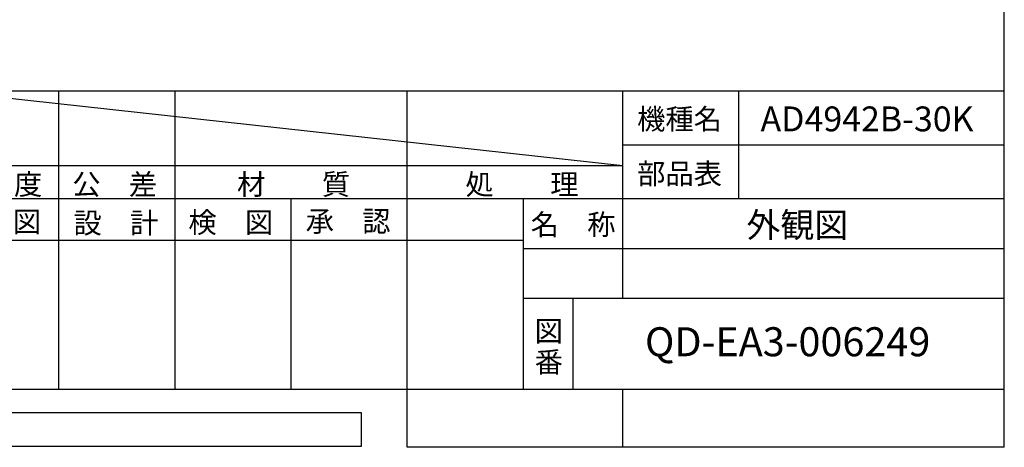
# Model space of a CAD drawing. Units: millimetres. Extents: x 23 to 408, y 10 to 292.
# Drawn here: x 290 to 408, y 10 to 61 of the extents above; entities that cross this region are included whole.
import ezdxf

# ---------------------------------------------------------------- set-up
doc = ezdxf.new("R2010")
doc.units = ezdxf.units.MM
doc.layers.add('A4', color=7, linetype='Continuous')
doc.layers.add('Default', color=7, linetype='Continuous')
picture_1 = doc.add_image_def('image1.bmp', size_in_pixel=(502, 44))

msp = doc.modelspace()

# ---------------------------------------------------------------- linework, layer by layer
at = {"layer": 'A4', "color": 7, "linetype": 'Continuous'}
for p, q in [((408.261725, 9.5834), (408.261725, 285.5834)), ((232.261725, 52.5834), (408.261725, 52.5834)), ((294.261725, 16.5834), (294.261725, 52.5834)), ((308.261725, 16.5834), (308.261725, 52.5834)), ((336.261725, 9.5834), (336.261725, 52.5834)), ((362.261725, 27.5834), (362.261725, 52.5834)), ((376.261725, 39.5834), (376.261725, 52.5834)), ((362.261725, 46.0834), (408.261725, 46.0834)), ((280.261725, 43.5834), (362.261725, 43.5834)), ((280.261725, 39.5834), (362.261725, 39.5834)), ((322.261725, 16.5834), (322.261725, 39.5834)), ((350.261725, 16.5834), (350.261725, 39.5834)), ((362.261725, 39.5834), (408.261725, 39.5834)), ((280.261725, 34.5834), (350.261725, 34.5834)), ((350.261725, 33.5834), (408.261725, 33.5834)), ((350.261725, 27.5834), (408.261725, 27.5834)), ((356.261725, 16.5834), (356.261725, 27.5834)), ((23.261725, 16.5834), (408.261725, 16.5834)), ((232.261725, 16.5834), (408.261725, 16.5834)), ((362.261725, 9.5834), (362.261725, 16.5834)), ((408.261725, 9.5834), (336.261725, 9.5834))]:
    msp.add_line(p, q, dxfattribs=at)
at = {"layer": 'Default', "color": 7, "linetype": 'Continuous'}
msp.add_line((280.261725, 52.5834), (362.261725, 43.5834), dxfattribs=at)

# ---------------------------------------------------------------- texts
at = {"layer": 'A4', "char_height": 2.5, "attachment_point": 1}
for s, insert, width in [('{\\fＭＳ Ｐゴシック|b0||i0||c0|p34;\\C7;\\H2.5;\\W1.;機種名}', (363.980498, 50.426394), 11.12171607), ('{\\fＭＳ Ｐゴシック|b0||i0||c0|p34;\\C7;\\H2.5;\\W1.;部品表}', (363.980498, 43.843694), 11.22904009), ('{\\fＭＳ Ｐゴシック|b0||i0||c0|p34;\\C7;\\H2.5;\\W1.;尺\u3000度}', (282.013863, 42.559264), 10.60351083), ('{\\fＭＳ Ｐゴシック|b0||i0||c0|p34;\\C7;\\H2.5;\\W1.;公\u3000差}', (295.868008, 42.559264), 10.60351083), ('{\\fＭＳ Ｐゴシック|b0||i0||c0|p34;\\C7;\\H2.5;\\W1.;材\u3000\u3000質}', (315.734121, 42.559264), 15.14933041), ('{\\fＭＳ Ｐゴシック|b0||i0||c0|p34;\\C7;\\H2.5;\\W1.;処\u3000\u3000理}', (343.269075, 42.559264), 15.14933041), ('{\\fＭＳ Ｐゴシック|b0||i0||c0|p34;\\C7;\\H2.5;\\W1.;製\u3000図}', (281.870297, 38.036927), 10.60351083), ('{\\fＭＳ Ｐゴシック|b0||i0||c0|p34;\\C7;\\H2.5;\\W1.;設\u3000計}', (296.011574, 37.893361), 10.60351083), ('{\\fＭＳ Ｐゴシック|b0||i0||c0|p34;\\C7;\\H2.5;\\W1.;検\u3000図}', (309.865719, 37.965144), 10.60351083), ('{\\fＭＳ Ｐゴシック|b0||i0||c0|p34;\\C7;\\H2.5;\\W1.;承\u3000認}', (324.006996, 38.10871), 10.60351083), ('{\\fＭＳ Ｐゴシック|b0||i0||c0|p34;\\C7;\\H2.5;\\W1.;名\u3000称}', (351.140565, 37.707326), 10.60351083)]:
    msp.add_mtext(s, dxfattribs=dict(at, insert=insert, width=width))
at = {"layer": 'A4', "insert": (351.622226, 24.863033), "char_height": 2.5, "width": 3.65854659, "attachment_point": 1, "line_spacing_factor": 0.9}
msp.add_mtext('{\\fＭＳ Ｐゴシック|b0||i0||c0|p34;\\C7;\\H2.5;\\W1.;図    \\P}{\\fＭＳ Ｐゴシック|b0||i0||c0|p34;\\C7;\\H2.5;\\W1.;番}', dxfattribs=at)
at = {"layer": 'Default', "attachment_point": 1}
for s, insert, char_height, width in [('{\\fＭＳ Ｐゴシック|b0||i0||c0|p34;\\C7;\\H3.;\\W1.;AD4942B-30K}', (378.863368, 50.702808), 3, 27.86523877), ('{\\fＭＳ Ｐゴシック|b0||i0||c0|p34;\\C7;\\H3.;\\W1.;外観図}', (377.164268, 37.902922), 3, 27.3027705), ('{\\fＭＳ Ｐゴシック|b0||i0||c0|p34;\\C7;\\H3.5;\\W1.;QD-EA3-006249}', (364.930749, 24.066768), 3.5, 39.1925716)]:
    msp.add_mtext(s, dxfattribs=dict(at, insert=insert, char_height=char_height, width=width))

# ---------------------------------------------------------------- referenced raster images: frames only (the image files are external)
image = msp.add_image(picture_1, insert=(284.224198, 9.70134), size_in_units=(46.487292, 4.074583))
image.dxf.flags = 7

doc.saveas('drawing.dxf')
